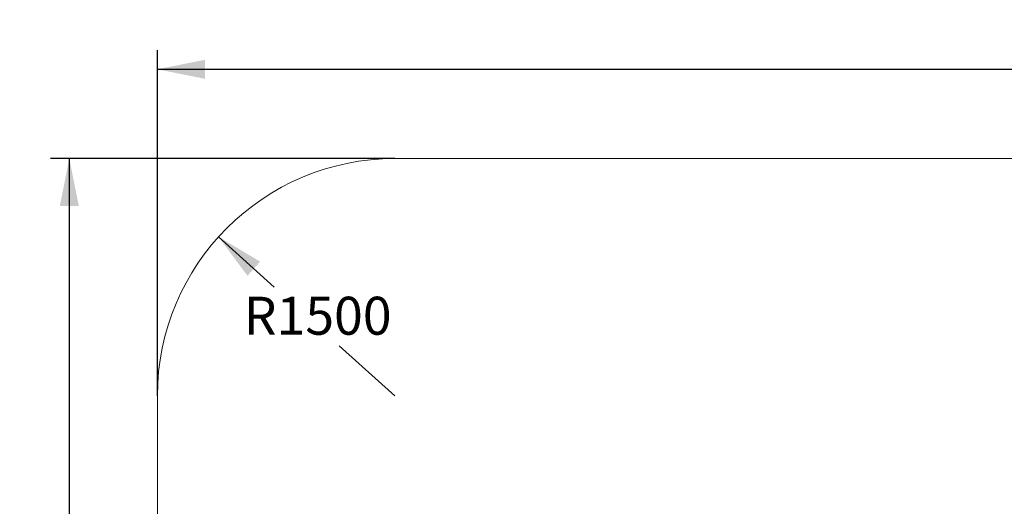
# Model space of a CAD drawing. Units: millimetres. Extents: x 4540 to 20550, y 5832 to 12831.
# Drawn here: x 4540 to 10762, y 9755 to 12831 of the extents above; entities that cross this region are included whole.
import ezdxf

# ---------------------------------------------------------------- set-up
doc = ezdxf.new("R2010")
doc.units = ezdxf.units.MM
doc.header["$LTSCALE"] = 60
doc.layers.add('THICK_LINE', color=7, linetype='Continuous', lineweight=25)
doc.styles.add('SLDTEXTSTYLE0', font='TXT', dxfattribs={"width": 0.605})
doc.dimstyles.new('SLDDIMSTYLE0', dxfattribs={"dimtxt": 240, "dimasz": 300, "dimexe": 0, "dimexo": 0.0625, "dimgap": 60, "dimtad": 2, "dimdec": 1, "dimrnd": 1e-09, "dimzin": 12, "dimdsep": 46, "dimtxsty": 'SLDTEXTSTYLE0', "dimsah": 1, "dimcen": 0.09, "dimadec": 0, "dimazin": 3, "dimtfac": 1, "dimtofl": 0, "dimtmove": 0, "dimatfit": 3, "dimfxl": 0, "dimfrac": 2, "dimtolj": 1, "dimtzin": 12, "dimarcsym": 0})
doc.dimstyles.new('SLDDIMSTYLE1', dxfattribs={"dimtxt": 240, "dimasz": 300, "dimexe": 0, "dimexo": 0.0625, "dimgap": 60, "dimtad": 0, "dimtih": 1, "dimtoh": 1, "dimdec": 1, "dimrnd": 1e-09, "dimzin": 12, "dimdsep": 46, "dimtxsty": 'SLDTEXTSTYLE0', "dimsah": 1, "dimcen": 0, "dimadec": 0, "dimazin": 3, "dimtfac": 1, "dimtofl": 0, "dimtmove": 0, "dimatfit": 3, "dimfxl": 0, "dimfrac": 2, "dimtolj": 1, "dimtzin": 12, "dimarcsym": 0})
doc.dimstyles.new('SLDDIMSTYLE2', dxfattribs={"dimtxt": 240, "dimasz": 300, "dimexe": 0, "dimexo": 0.0625, "dimgap": 60, "dimtad": 2, "dimdec": 0, "dimrnd": 1e-09, "dimzin": 12, "dimdsep": 46, "dimtxsty": 'SLDTEXTSTYLE0', "dimsah": 1, "dimcen": 0.09, "dimadec": 0, "dimazin": 3, "dimtfac": 1, "dimtofl": 0, "dimtmove": 0, "dimatfit": 3, "dimfxl": 0, "dimfrac": 2, "dimtolj": 1, "dimtzin": 12, "dimarcsym": 0})

# ---------------------------------------------------------------- blocks, each defined once
blk = doc.blocks.new('_D')
at = {"layer": 'THICK_LINE', "color": 7}
for p, q in [((11634.8, 9563.3), (11634.8, 11953.3)), ((10980.1, 9563.3), (11754.8, 9563.3))]:
    blk.add_line(p, q, dxfattribs=at)
for points in [[(11634.8, 11953.3), (11574.8, 11653.3), (11694.8, 11653.3)], [(11634.8, 9563.3), (11694.8, 9863.3), (11574.8, 9863.3)]]:
    blk.add_solid(points, dxfattribs=at)
at = {"layer": 'THICK_LINE', "color": 7, "insert": (11325.4, 10457.6), "char_height": 240, "attachment_point": 1, "rotation": 90, "style": 'SLDTEXTSTYLE0'}
blk.add_mtext('2390', dxfattribs=at)
blk = doc.blocks.new('_D_4')
at = {"layer": 'THICK_LINE'}
for p, q in [((5796.6, 11458.1), (6148, 11141)), ((6910.3, 10453.3), (6558.9, 10770.3))]:
    blk.add_line(p, q, dxfattribs=at)
blk.add_solid([(5796.6, 11458.1), (5979.2, 11212.6), (6059.5, 11301.7)], dxfattribs=at)
at = {"layer": 'THICK_LINE', "insert": (5955.3, 11079.7), "char_height": 240, "attachment_point": 1, "style": 'SLDTEXTSTYLE0'}
blk.add_mtext('R1500', dxfattribs=at)
blk = doc.blocks.new('_D_6')
at = {"layer": 'THICK_LINE', "color": 7}
for p, q in [((6910.3, 11953.3), (4733.6, 11953.3)), ((4853.6, 11953.3), (4853.6, 5832.4)), ((6910.3, 5832.4), (4733.6, 5832.4))]:
    blk.add_line(p, q, dxfattribs=at)
for points in [[(4853.6, 11953.3), (4793.6, 11653.3), (4913.6, 11653.3)], [(4853.6, 5832.4), (4913.6, 6132.4), (4793.6, 6132.4)]]:
    blk.add_solid(points, dxfattribs=at)
at = {"layer": 'THICK_LINE', "color": 7, "insert": (4544.2, 8592.1), "char_height": 240, "attachment_point": 1, "rotation": 90, "style": 'SLDTEXTSTYLE0'}
blk.add_mtext('6121', dxfattribs=at)
blk = doc.blocks.new('_D_7')
at = {"layer": 'THICK_LINE', "color": 7}
for p, q in [((5410.3, 10453.3), (5410.3, 12637.4)), ((20550.1, 10453.3), (20550.1, 12637.4)), ((5410.3, 12517.4), (20550.1, 12517.4))]:
    blk.add_line(p, q, dxfattribs=at)
for points in [[(5410.3, 12517.4), (5710.3, 12457.4), (5710.3, 12577.4)], [(20550.1, 12517.4), (20250.1, 12577.4), (20250.1, 12457.4)]]:
    blk.add_solid(points, dxfattribs=at)
at = {"layer": 'THICK_LINE', "color": 7, "insert": (12604.4, 12826.8), "char_height": 240, "attachment_point": 1, "style": 'SLDTEXTSTYLE0'}
blk.add_mtext('15140', dxfattribs=at)

msp = doc.modelspace()

# ---------------------------------------------------------------- linework, layer by layer
at = {"layer": 'THICK_LINE', "color": 7, "lineweight": 18}
for p, q in [((6910.31, 11953.27), (19050.12, 11953.27)), ((5410.31, 10453.27), (5410.31, 7332.36))]:
    msp.add_line(p, q, dxfattribs=at)
msp.add_arc((6910.31, 10453.27), 1500, 90, 180, dxfattribs=at)

# ---------------------------------------------------------------- dimensions: what is measured, and where the dimension line sits
at = {"layer": 'THICK_LINE', "color": 7}
dim = msp.add_linear_dim(base=(20550.12, 12517.41), p1=(5410.31, 10453.27), p2=(20550.12, 10453.27), dimstyle='SLDDIMSTYLE2', dxfattribs=at)
dim.commit()
dim.dimension.update_dxf_attribs({"geometry": '_D_7', "text_midpoint": (12980.21, 12517.41), "dimtype": 160})
for base, p1, p2, dimstyle, picture, middle in [((4853.58, 5832.36), (6910.31, 11953.27), (6910.31, 5832.36), 'SLDDIMSTYLE2', '_D_6', (4853.58, 8892.82)), ((11634.77, 11953.27), (10980.12, 9563.27), (6910.31, 11953.27), 'SLDDIMSTYLE0', '_D', (11634.77, 10758.27))]:
    dim = msp.add_linear_dim(base=base, p1=p1, p2=p2, angle=90, dimstyle=dimstyle, dxfattribs=at)
    dim.commit()
    dim.dimension.update_dxf_attribs({"geometry": picture, "text_midpoint": middle, "dimtype": 160})
at = {"layer": 'THICK_LINE'}
dim = msp.add_radius_dim(center=(6910.31, 10453.27), mpoint=(5796.6, 11458.09), dimstyle='SLDDIMSTYLE1', dxfattribs=at)
dim.commit()
dim.dimension.update_dxf_attribs({"geometry": '_D_4', "text_midpoint": (6353.46, 10955.68), "dimtype": 164})

doc.saveas('drawing.dxf')
